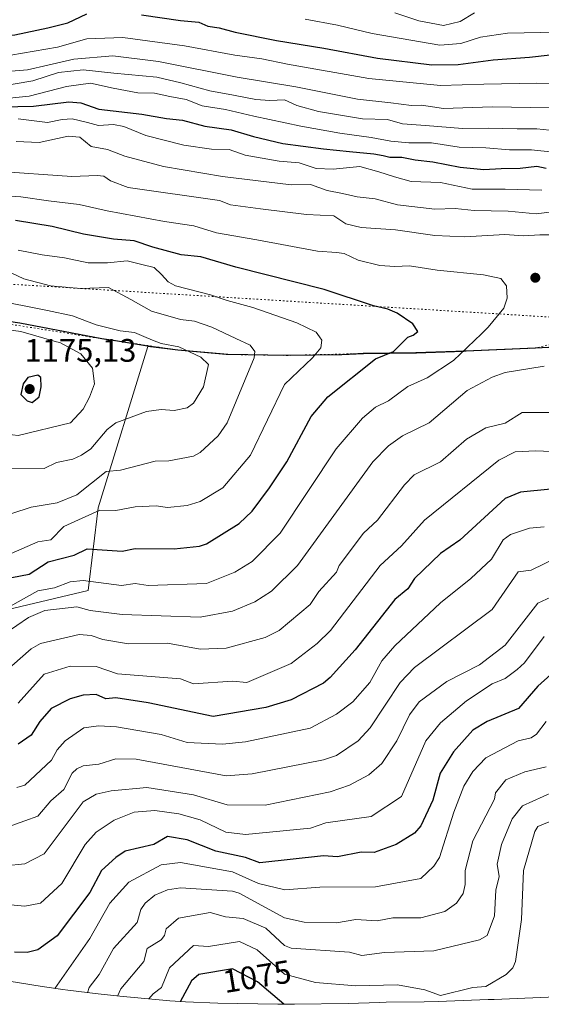
# Model space of a CAD drawing. Units: metres. Extents: x 668794 to 672149, y 4732809 to 4735202.
# Drawn here: x 670350 to 670511, y 4734263 to 4734567 of the extents above; entities that cross this region are included whole.
import ezdxf
from ezdxf.enums import TextEntityAlignment as Align

# ---------------------------------------------------------------- set-up
doc = ezdxf.new("R2010")
doc.units = ezdxf.units.M
doc.header["$MEASUREMENT"] = 0
doc.linetypes.add('DGN Style 5', pattern=[1.1536117293433497, 0.4944050268614355, -0.6592067024819142])
for name, color, linetype, lineweight in [('Arbolado forestal CxS', 92, 'Continuous', 0), ('Comarca', 135, 'Continuous', 13), ('Comarca CxS', 21, 'Continuous', 0), ('Comunidad autónoma', 142, 'Continuous', 30), ('Comunidad Autónoma CxS', 142, 'Continuous', 0), ('Curva de nivel maestra', 30, 'Continuous', 30), ('Curva de nivel normal', 30, 'Continuous', 0), ('Espacio natural protegido', 121, 'Continuous', 13), ('Espacio natural protegido CxS', 121, 'Continuous', 0), ('Matorral CxS', 135, 'Continuous', 0), ('Municipio', 91, 'Continuous', 13), ('Municipio CxS', 4, 'Continuous', 0), ('Provincia', 7, 'Continuous', 0), ('Provincia CxS', 1, 'Continuous', 0), ('Punto de cota en terreno', 7, 'Continuous', 0), ('Rótulo de curva de nivel directora', 7, 'Continuous', 0), ('Rótulo de punto de cota en terreno', 7, 'Continuous', 0), ('Senda virtual', 7, 'DGN Style 5', 0), ('Vía pecuaria eje', 92, 'DGN Style 5', 0)]:
    doc.layers.add(name, color=color, linetype=linetype, lineweight=lineweight)
doc.styles.add('Style-Arial', font='txt')

# ---------------------------------------------------------------- blocks, each defined once
blk = doc.blocks.new('5PATER')
at = {"layer": 'Comarca CxS', "linetype": 'Continuous', "lineweight": 0}
h = blk.add_hatch(color=51, dxfattribs=at)
edge = h.paths.add_edge_path()
edge.add_ellipse((0, 0), major_axis=(-0.1095731443231308, -0.1110710700762829), ratio=0.9994222409660322, start_angle=0, end_angle=360)

msp = doc.modelspace()

# ---------------------------------------------------------------- linework, layer by layer
at = {"layer": 'Arbolado forestal CxS', "color": 92, "linetype": 'Continuous', "lineweight": 0}
msp.add_polyline3d([(670527.4027000006, 4734466.515699999, 1142.177400000001), (670508.7830999997, 4734465.566299999, 1142.142900000006), (670487.4533000002, 4734464.626700001, 1145.301699999996), (670486.7585000005, 4734464.606899999, 1145.518500000006), (670486.7533, 4734464.606699999, 1145.520099999994), (670472.0935000004, 4734464.107100001, 1148.768100000001), (670455.8037, 4734463.887499999, 1152.138500000001), (670449.1738999998, 4734463.4977, 1153.690499999997), (670432.5840999996, 4734463.3281, 1157.126900000003), (670414.1442999998, 4734463.6085, 1162.079599999998), (670398.7345000004, 4734464.9889, 1164.531600000002), (670389.4247000003, 4734466.1491, 1165.357300000003), (670374.1310999999, 4734416.340500001, 1156.847699999999), (670370.9561000002, 4734390.940500001, 1144.142000000007), (670337.6185, 4734383.002900001, 1143.341199999995)], dxfattribs=at)
msp.add_polyline3d([(670527.4027000006, 4734466.515699999, 1142.177400000001), (670508.7830999997, 4734465.566299999, 1142.142900000006), (670487.4533000002, 4734464.626700001, 1145.301699999996), (670486.7585000005, 4734464.606899999, 1145.518500000006), (670486.7533, 4734464.606699999, 1145.520099999994), (670472.0935000004, 4734464.107100001, 1148.768100000001), (670455.8037, 4734463.887499999, 1152.138500000001), (670449.1738999998, 4734463.4977, 1153.690499999997), (670432.5840999996, 4734463.3281, 1157.126900000003), (670414.1442999998, 4734463.6085, 1162.079599999998), (670398.7345000004, 4734464.9889, 1164.531600000002), (670389.4247000003, 4734466.1491, 1165.357300000003), (670374.1310999999, 4734416.340500001, 1156.847699999999), (670370.9561000002, 4734390.940500001, 1144.142000000007), (670337.6185, 4734383.002900001, 1143.341199999995)], dxfattribs=at)
at = {"layer": 'Comarca', "color": 135, "linetype": 'Continuous', "lineweight": 13, "flags": 128}
msp.add_lwpolyline([(670527.2719999999, 4734466.551000002), (670508.6591000002, 4734465.6051), (670487.3309000019, 4734464.6681), (670471.9649000001, 4734464.1419), (670455.6750000013, 4734463.927999999), (670449.0429999996, 4734463.537000001), (670432.4561000019, 4734463.368100001), (670414.0189000005, 4734463.651099999), (670398.6040000014, 4734465.029100001), (670389.2961000005, 4734466.184900002), (670378.762100001, 4734467.9135), (670375.2551000004, 4734468.489), (670349.9650000005, 4734473.295000001), (670335.2920000004, 4734475.455100001)], dxfattribs=at)
at = {"layer": 'Comarca CxS', "color": 21, "linetype": 'Continuous', "lineweight": 0, "flags": 128}
msp.add_lwpolyline([(670527.2719999994, 4734466.551000001), (670508.6590666659, 4734465.605133334), (670487.3308666677, 4734464.668133332), (670471.9649333332, 4734464.141933333), (670455.6750000007, 4734463.927999998), (670449.0429999991, 4734463.537000001), (670432.4561333328, 4734463.368066667), (670414.0189333336, 4734463.651133332), (670398.604000001, 4734465.029133334), (670389.2960666663, 4734466.184933335), (670378.7621008996, 4734467.913505482), (670375.2551333313, 4734468.488999999), (670349.9650000001, 4734473.295), (670335.2919999998, 4734475.455066666)], dxfattribs=at)
at = {"layer": 'Comunidad autónoma', "color": 142, "linetype": 'Continuous', "lineweight": 30, "flags": 128}
msp.add_lwpolyline([(670527.2719999999, 4734466.551000002), (670508.6591000002, 4734465.6051), (670487.3309000019, 4734464.6681), (670471.9649000001, 4734464.1419), (670455.6750000013, 4734463.927999999), (670449.0429999996, 4734463.537000001), (670432.4561000019, 4734463.368100001), (670414.0189000005, 4734463.651099999), (670398.6040000014, 4734465.029100001), (670389.2961000005, 4734466.184900002), (670378.762100001, 4734467.9135), (670375.2551000004, 4734468.489), (670349.9650000005, 4734473.295000001), (670335.2920000004, 4734475.455100001)], dxfattribs=at)
at = {"layer": 'Comunidad Autónoma CxS', "color": 142, "linetype": 'Continuous', "lineweight": 0, "flags": 128}
msp.add_lwpolyline([(670527.2719999994, 4734466.551000001), (670508.6590666659, 4734465.605133334), (670487.3308666677, 4734464.668133332), (670471.9649333332, 4734464.141933333), (670455.6750000007, 4734463.927999998), (670449.0429999991, 4734463.537000001), (670432.4561333328, 4734463.368066667), (670414.0189333336, 4734463.651133332), (670398.604000001, 4734465.029133334), (670389.2960666663, 4734466.184933335), (670378.7621008996, 4734467.913505482), (670375.2551333313, 4734468.488999999), (670349.9650000001, 4734473.295), (670335.2919999998, 4734475.455066666)], dxfattribs=at)
at = {"layer": 'Curva de nivel maestra', "color": 30, "linetype": 'Continuous', "lineweight": 30, "flags": 128}
for points, elevation in [([(670387.4000000004, 4734568.360099999), (670399.4600000001, 4734566.550100001), (670405.0800000001, 4734566.130100001), (670407.8300000001, 4734564.840100001), (670411.3099999997, 4734564.370100001), (670416.3200000003, 4734563.050100001), (670429.04, 4734560.450099999), (670443.6100000005, 4734558.040100001), (670460.1200000001, 4734554.960100001), (670476.8399999999, 4734552.9801), (670484.9400000004, 4734553.020099999), (670495.75, 4734554.4901), (670506.9199999999, 4734555.3301), (670513.2699999996, 4734556.020099999), (670521.7300000006, 4734555.140100001), (670543.9800000006, 4734554.890100001), (670562.7199999997, 4734555.770099999), (670577.5099999999, 4734557.7501), (670595.1500000004, 4734559.890100001), (670613.8300000001, 4734562.8201), (670630.75, 4734566.130100001), (670667.7100000001, 4734575.7401)], 1100), ([(670227.8899999997, 4734568.7601), (670239.2699999996, 4734565.9101), (670244.2199999997, 4734564.420100001), (670250.3700000001, 4734563.120100001), (670257.2999999998, 4734561.1501), (670263.1600000003, 4734560.720100001), (670267.9299999997, 4734560.4901), (670274.5700000003, 4734560.5601), (670285.2599999999, 4734559.290100001), (670303.1600000003, 4734560.140100001), (670319.1600000003, 4734559.710100001), (670332.6100000005, 4734560.630100001), (670337.8300000001, 4734561.2401), (670348.4199999999, 4734562.1501), (670358.5899999999, 4734564.3201), (670364.7000000002, 4734565.880100001), (670370.6200000001, 4734568.610099999)], 1100), ([(670339.6900000004, 4734539.840100001), (670354.1699999999, 4734540.200099999), (670365.0899999999, 4734541.4901), (670368.7800000003, 4734541.1801), (670374.3099999997, 4734539.2601), (670387.5700000003, 4734537.7301), (670395.1600000003, 4734536.440099999), (670400.0099999999, 4734535.880100001), (670406.9000000004, 4734534.0601), (670415.0300000003, 4734532.9301), (670421.9400000004, 4734530.800100001), (670430.9699999997, 4734528.700099999), (670443.4699999997, 4734527.040100001), (670451.4900000002, 4734526.170100001), (670458.9400000004, 4734525.5101), (670461.9000000004, 4734525.0001), (670463.9600000001, 4734524.460100001), (670467.6399999997, 4734524.440099999), (670471.6699999999, 4734523.600099999), (670477.1299999999, 4734523.0001), (670485.5999999996, 4734521.340100001), (670492.8899999997, 4734520.640100001), (670498.2199999997, 4734520.9801), (670504.0300000003, 4734521.120100001), (670509.2300000006, 4734521.7301), (670512.0300000003, 4734521.120100001)], 1125), ([(670347.4900000002, 4734394.9001), (670352.8700000001, 4734395.950099999), (670358.6699999999, 4734399.7501), (670366.7100000001, 4734401.790100001), (670370.6699999999, 4734403.7501), (670381.4900000002, 4734403.050100001), (670385.4900000002, 4734403.860099999), (670397.4900000002, 4734403.7401), (670405.2800000003, 4734404.5701), (670407.4900000002, 4734405.290100001), (670417.4900000002, 4734411.520099999), (670421.4900000002, 4734415.3301), (670426.8200000003, 4734422.5701), (670432.1799999997, 4734430.5701), (670439.6500000004, 4734444.5701), (670444.8399999999, 4734450.5701), (670459.4900000002, 4734462.2601), (670465.0800000001, 4734464.5701), (670469.4900000002, 4734469.030099999), (670471.0800000001, 4734469.6501), (670472.5800000001, 4734470.690099999), (670471.0099999999, 4734473.1501), (670466.2000000002, 4734476.4001), (670463.3499999996, 4734477.600099999), (670458.9299999997, 4734478.6601), (670443.6799999997, 4734483.720100001), (670416.4900000002, 4734490.550100001), (670405.7000000002, 4734493.710100001), (670399.6900000004, 4734494.390100001), (670390.9000000004, 4734496.720100001), (670385.2100000001, 4734498.6601), (670378.8200000003, 4734499.2301), (670369.6100000005, 4734500.780099999), (670359.9600000001, 4734503.120100001), (670348.6100000005, 4734504.9901)], 1150), ([(670353.7400000002, 4734448.8201), (670355.9600000001, 4734450.5701), (670356.5700000003, 4734453.6501), (670356.4299999997, 4734456.5701), (670355.4900000002, 4734457.2501), (670352.4600000001, 4734456.5701), (670350.9600000001, 4734454.5701), (670350.2800000003, 4734451.360099999), (670352.25, 4734449.3301), (670353.7400000002, 4734448.8201)], 1175), ([(670513.4800000006, 4734422.120100001), (670504.1200000001, 4734421.210100001), (670499.4800000006, 4734419.280099999), (670485.4900000002, 4734406.4001), (670479.4900000002, 4734402.280099999), (670471.5300000003, 4734394.5701), (670469.4900000002, 4734391.390100001), (670465.4900000002, 4734388.170100001), (670453.2800000003, 4734372.5701), (670445.4900000002, 4734364.090100001), (670443.4900000002, 4734362.340100001), (670433.4900000002, 4734357.1801), (670425.75, 4734354.8301), (670409.4900000002, 4734352.110099999), (670389.4900000002, 4734356.300100001), (670379.4900000002, 4734357.840100001), (670376.4500000002, 4734357.530099999), (670373.4900000002, 4734358.840100001), (670369.4900000002, 4734358.6501), (670365.4900000002, 4734357.520099999), (670359.6399999997, 4734354.5701), (670356.0899999999, 4734350.5701), (670353.4900000002, 4734346.3201), (670349.4900000002, 4734343.5701)], 1125), ([(670517.4800000006, 4734368.6501), (670509.4800000006, 4734361.4001), (670503.54, 4734354.5701), (670493.9000000004, 4734350.5701), (670489.4900000002, 4734347.850099999), (670483.4900000002, 4734341.1601), (670479.4299999997, 4734334.5701), (670477.1500000004, 4734326.2301), (670473.4900000002, 4734318.3201), (670471.4900000002, 4734316.100099999), (670465.8399999999, 4734312.5701), (670459.0899999999, 4734310.170100001), (670455.1200000001, 4734310.200099999), (670447.7599999999, 4734308.840100001), (670443.4900000002, 4734309.090100001), (670423.8600000005, 4734306.940099999), (670419.4900000002, 4734308.630100001), (670410.2800000003, 4734310.5701), (670401.4900000002, 4734314.0701), (670395.4900000002, 4734315.0701), (670391.2400000002, 4734312.5701), (670382.3700000001, 4734310.5701), (670379.5199999996, 4734308.5701), (670375.1500000004, 4734304.5701), (670371.4900000002, 4734297.780099999), (670361.4900000002, 4734284.4301), (670355.4900000002, 4734280.170100001), (670352.2400000002, 4734279.3301), (670348.29, 4734279.380100001)], 1100), ([(670431.2400000002, 4734263.350099999), (670423.1399999997, 4734270.2301), (670415.4900000002, 4734274.280099999), (670405.0499999998, 4734272.5801), (670402.8099999997, 4734270.5801), (670399.29, 4734264.1501)], 1075)]:
    msp.add_lwpolyline(points, dxfattribs=dict(at, elevation=elevation))
at = {"layer": 'Curva de nivel normal', "color": 30, "linetype": 'Continuous', "lineweight": 0, "flags": 128}
for points, elevation in [([(670347.2199999997, 4734555.880100001), (670361.5999999996, 4734558.4101), (670370.5999999996, 4734560.9001), (670381.6500000004, 4734561.380100001), (670400.6799999997, 4734558.8201), (670416.2000000002, 4734555.940099999), (670424.4900000002, 4734554.8301), (670432.4000000004, 4734553.130100001), (670457.4699999997, 4734548.6801), (670479.4900000002, 4734546.540100001), (670492.8399999999, 4734546.9801), (670509.2400000002, 4734547.280099999), (670534.1500000004, 4734546.950099999), (670563.1500000004, 4734548.090100001), (670588.7400000002, 4734551.020099999), (670602.1200000001, 4734552.370100001), (670609.1500000004, 4734553.8101), (670616.4199999999, 4734554.450099999), (670634.8099999997, 4734558.460100001), (670681.1500000004, 4734570.620100001)], 1105), ([(670594.6200000001, 4734568.720100001), (670575.1500000004, 4734565.880100001), (670563.9000000004, 4734565.040100001), (670548.1799999997, 4734563.4101), (670532.6200000001, 4734562.700099999), (670522.2999999998, 4734562.7301), (670516.3899999997, 4734563.140100001), (670510.4000000004, 4734562.880100001), (670500.1799999997, 4734562.690099999), (670491.8200000003, 4734561.450099999), (670485.7800000003, 4734559.4801), (670479.3399999999, 4734559.020099999), (670458.4900000002, 4734562.5801), (670447.8200000003, 4734565.200099999), (670437.8200000003, 4734567.020099999)], 1095), ([(670490, 4734568.9901), (670485.6299999999, 4734566.280099999), (670480.4699999997, 4734565.100099999), (670472.8700000001, 4734566.4901), (670465.4900000002, 4734568.960100001)], 1090), ([(670340.9500000002, 4734550.460100001), (670352.3200000003, 4734551.360099999), (670358.6100000005, 4734552.880100001), (670366.5599999997, 4734554.6501), (670378.5899999999, 4734555.670100001), (670392.6200000001, 4734553.9101), (670416.8600000005, 4734549.1801), (670434.9800000006, 4734546.190099999), (670453.9299999997, 4734542.380100001), (670464.25, 4734541.2601), (670470.6399999997, 4734540.420100001), (670473.6600000003, 4734540.460100001), (670480.4299999997, 4734539.5001), (670495.4800000006, 4734540.030099999), (670531.3099999997, 4734539.4101)], 1110), ([(670342.3899999997, 4734546.0001), (670354, 4734547.970100001), (670361.8200000003, 4734550.520099999), (670369.4900000002, 4734551.4301), (670378.9500000002, 4734550.3301), (670392.1500000004, 4734549.1601), (670399.5499999998, 4734547.340100001), (670408.4500000002, 4734544.9301), (670415.7699999996, 4734543.620100001), (670422.6900000004, 4734542.200099999), (670427, 4734541.960100001), (670431.4400000004, 4734542.1801), (670435.3200000003, 4734540.380100001), (670441.9400000004, 4734538.520099999), (670455.54, 4734536.3101), (670463.1600000003, 4734536.130100001), (670467.8300000001, 4734534.780099999), (670474.9100000003, 4734534.270099999), (670486.3399999999, 4734533.2601), (670494.2699999996, 4734533.4001), (670503.1100000005, 4734533.1801), (670509.2199999997, 4734533.1601), (670516.9800000006, 4734532.4301)], 1115), ([(670343.5700000003, 4734542.4001), (670352.8799999999, 4734543.2601), (670364.3200000003, 4734546.2601), (670371.7000000002, 4734547.280099999), (670378.75, 4734545.700099999), (670386.2599999999, 4734544.3301), (670391.4800000006, 4734544.220100001), (670396.1100000005, 4734543.1801), (670401.2300000006, 4734542.200099999), (670406.1600000003, 4734540.280099999), (670413.2999999998, 4734539.190099999), (670422.0599999997, 4734537.1601), (670436.4900000002, 4734534.0701), (670448.5199999996, 4734531.880100001), (670458.1600000003, 4734530.540100001), (670464.2199999997, 4734529.390100001), (670469.75, 4734528.9001), (670476.7400000002, 4734528.920100001), (670485.2999999998, 4734527.590100001), (670493.4400000004, 4734527.390100001), (670500.75, 4734526.700099999), (670507.5300000003, 4734526.720100001), (670518.25, 4734525.610099999)], 1120), ([(670349.4000000004, 4734536.2501), (670358.4400000004, 4734535.190099999), (670363.0300000003, 4734536.100099999), (670366.1200000001, 4734536.300100001), (670370.8200000003, 4734535.200099999), (670374.1600000003, 4734534.270099999), (670378.7999999998, 4734534.540100001), (670382.04, 4734533.9001), (670388.7999999998, 4734531.110099999), (670400.4900000002, 4734528.220100001), (670408.9800000006, 4734526.9101), (670414.4500000002, 4734526.840100001), (670419.4000000004, 4734525.140100001), (670429.8399999999, 4734523.2501), (670436, 4734522.7401), (670441.2699999996, 4734520.9801), (670446.4900000002, 4734520.7301), (670454.6799999997, 4734521.5801), (670460.5800000001, 4734519.960100001), (670465.3399999999, 4734518.4101), (670470.4900000002, 4734517.0101), (670479.4900000002, 4734516.6501), (670489.3200000003, 4734514.620100001), (670499.4800000006, 4734514.620100001), (670510.7100000001, 4734514.300100001)], 1130), ([(670348.8099999997, 4734529.3201), (670355.9400000004, 4734529.020099999), (670364.8899999997, 4734530.960100001), (670368.4299999997, 4734530.600099999), (670371.9299999997, 4734527.8101), (670376.9299999997, 4734526.840100001), (670382.3099999997, 4734524.8201), (670394.2300000006, 4734521.640100001), (670412.3899999997, 4734518.470100001), (670433.54, 4734515.920100001), (670439.4400000004, 4734516.0101), (670444.6600000003, 4734514.2301), (670449.3600000005, 4734513.3201), (670453.8200000003, 4734512.290100001), (670459.3600000005, 4734511.5801), (670466.29, 4734509.8201), (670477.7699999996, 4734508.440099999), (670484, 4734508.640100001), (670489.9100000003, 4734507.9901), (670500.4000000004, 4734507.8301), (670508.9500000002, 4734507.040100001), (670514.6699999999, 4734507.7601)], 1135), ([(670342.3499999996, 4734520.110099999), (670366.0099999999, 4734518.4901), (670373.7800000003, 4734518.860099999), (670375.7800000003, 4734518.630100001), (670377.8700000001, 4734517.170100001), (670383.3200000003, 4734515.130100001), (670411.4900000002, 4734511.140100001), (670414.8899999997, 4734509.8301), (670424.0700000003, 4734508.590100001), (670438.2199999997, 4734506.840100001), (670446.6299999999, 4734506.360099999), (670450.4000000004, 4734503.9101), (670455.0599999997, 4734502.8101), (670465.6399999997, 4734502.0601), (670477.7599999999, 4734500.350099999), (670487.0599999997, 4734499.920100001), (670499.3700000001, 4734500.600099999), (670505.0499999998, 4734500.210100001), (670510.0899999999, 4734500.550100001), (670520.1600000003, 4734500.5001)], 1140), ([(670346.8399999999, 4734385.920100001), (670355.4900000002, 4734390.7501), (670360.6100000005, 4734391.690099999), (670365.4900000002, 4734393.5601), (670369.4900000002, 4734393.9801), (670381.3200000003, 4734392.4001), (670385.4900000002, 4734393.050100001), (670389.4900000002, 4734392.470100001), (670407.4900000002, 4734393.020099999), (670416.1799999997, 4734396.5701), (670421.4900000002, 4734399.800100001), (670430.0899999999, 4734408.5701), (670447.3399999999, 4734434.5701), (670455.4900000002, 4734444.0601), (670459.4900000002, 4734447.4001), (670463.4900000002, 4734449.3301), (670469.4900000002, 4734453.8201), (670475.3700000001, 4734456.450099999), (670483.4900000002, 4734461.800100001), (670492.1699999999, 4734470.050100001), (670494.1699999999, 4734472.0601), (670499.0300000003, 4734477.970100001), (670500.0800000001, 4734481.020099999), (670499.8399999999, 4734484.8201), (670498.1100000005, 4734487.110099999), (670492.7800000003, 4734488.200099999), (670478.4800000006, 4734489.630100001), (670469.9900000002, 4734491.0001), (670465.4900000002, 4734490.7401), (670460.8200000003, 4734491.0601), (670454.1399999997, 4734492.700099999), (670449.8200000003, 4734494.7301), (670447.4800000006, 4734495.120100001), (670441.6500000004, 4734495.5101), (670422.9199999999, 4734499.0001), (670410.54, 4734501.1601), (670403.54, 4734503.3201), (670394.4900000002, 4734504.600099999), (670376.8200000003, 4734507.920100001), (670368.2300000006, 4734509.840100001), (670358.7699999996, 4734511.020099999), (670350.2300000006, 4734512.210100001), (670339.1200000001, 4734512.9801)], 1145), ([(670347.25, 4734402.3301), (670355.4900000002, 4734405.9301), (670359.4900000002, 4734406.530099999), (670363.4900000002, 4734410.620100001), (670374.5499999998, 4734415.630100001), (670379.4900000002, 4734415.590100001), (670385.4900000002, 4734416.670100001), (670391.9299999997, 4734417.0101), (670395.4900000002, 4734416.470100001), (670401.4900000002, 4734417.090100001), (670405.4900000002, 4734418.300100001), (670412.5, 4734422.5701), (670421.04, 4734432.5701), (670431.4900000002, 4734454.440099999), (670440.0999999996, 4734462.5701), (670442.6600000003, 4734465.7401), (670443, 4734468.0801), (670442.2699999996, 4734469.100099999), (670441.1900000004, 4734470.5101), (670435.3200000003, 4734473.380100001), (670421.6799999997, 4734478.090100001), (670413.8300000001, 4734480.2401), (670408.6799999997, 4734482.0601), (670397.8799999999, 4734484.8101), (670395.6500000004, 4734486.0001), (670393.6399999997, 4734488.350099999), (670391.3099999997, 4734490.470100001), (670387.5199999996, 4734491.350099999), (670383.0199999996, 4734492.540100001), (670376.9400000004, 4734491.9301), (670371.0199999996, 4734491.920100001), (670363.75, 4734493.450099999), (670356.8700000001, 4734494.380100001), (670349.4199999999, 4734495.790100001)], 1155), ([(670347.4900000002, 4734414.670100001), (670353.4900000002, 4734416.5701), (670361.4900000002, 4734417.920100001), (670367.4900000002, 4734420.370100001), (670376.5300000003, 4734427.610099999), (670380.9299999997, 4734428.0101), (670391.6799999997, 4734430.7601), (670395.7999999998, 4734430.880100001), (670403.4900000002, 4734432.350099999), (670405.4900000002, 4734433.460100001), (670411.0700000003, 4734438.5701), (670413.8399999999, 4734442.5701), (670422.1399999997, 4734462.5701), (670422.3799999999, 4734464.5701), (670420.9100000003, 4734466.5701), (670416.4400000004, 4734468.600099999), (670409.0599999997, 4734472.0701), (670403.7199999997, 4734473.880100001), (670399.4000000004, 4734474.440099999), (670390.4800000006, 4734477.030099999), (670384.1500000004, 4734480.600099999), (670377.2599999999, 4734484.340100001), (670368.6699999999, 4734483.9801), (670359.3899999997, 4734484.800100001), (670351.1600000003, 4734486.970100001), (670347.4800000006, 4734488.670100001)], 1160), ([(670339.4900000002, 4734428.5701), (670357.4900000002, 4734428.5001), (670361.2999999998, 4734430.380100001), (670366.2599999999, 4734431.340100001), (670368.9500000002, 4734432.5701), (670371.8499999996, 4734434.5701), (670376.8300000001, 4734440.5701), (670379.4900000002, 4734442.600099999), (670388.9699999997, 4734446.050100001), (670393.4900000002, 4734446.710100001), (670397.4900000002, 4734446.360099999), (670401.4900000002, 4734447.220100001), (670403.4900000002, 4734448.670100001), (670406.5599999997, 4734453.640100001), (670408.0199999996, 4734460.5701), (670405.7300000006, 4734462.8101), (670398.9600000001, 4734466.040100001), (670393.4900000002, 4734466.9901), (670390.8399999999, 4734468.110099999), (670388.1799999997, 4734469.170100001), (670385.2300000006, 4734470.4301), (670380.8399999999, 4734470.9001), (670373.4900000002, 4734472.8301), (670366.1500000004, 4734475.610099999), (670358.4600000001, 4734477.2601), (670341.3799999999, 4734480.5801)], 1165), ([(670335.5899999999, 4734472.670100001), (670330.3399999999, 4734471.8201), (670325.9299999997, 4734469.770099999), (670324.2100000001, 4734467.540100001), (670323.1699999999, 4734466.2501), (670322.6900000004, 4734461.770099999), (670323.3799999999, 4734458.460100001), (670329.1600000003, 4734446.5701), (670333.0599999997, 4734442.5701), (670338.8600000005, 4734439.940099999), (670349.4900000002, 4734438.720100001), (670365.5300000003, 4734442.5701), (670369.4900000002, 4734446.840100001), (670371.4400000004, 4734450.520099999), (670372.9100000003, 4734454.5701), (670372.3399999999, 4734459.420100001), (670368.75, 4734463.8301), (670362.2599999999, 4734467.340100001), (670361.2999999998, 4734467.540100001), (670350.3099999997, 4734470.7501), (670335.5899999999, 4734472.670100001)], 1170), ([(670511.4800000006, 4734460.100099999), (670499.4800000006, 4734458.050100001), (670495.4800000006, 4734456.6501), (670487.7300000006, 4734452.5701), (670475.9900000002, 4734442.5701), (670467.8200000003, 4734438.5701), (670463.4900000002, 4734435.470100001), (670458.6500000004, 4734430.5701), (670435.4600000001, 4734398.5701), (670427.4900000002, 4734390.6601), (670422.29, 4734387.370100001), (670415.4600000001, 4734384.540100001), (670405.4900000002, 4734382.720100001), (670381.4900000002, 4734383.550100001), (670371.6299999999, 4734384.710100001), (670367.4900000002, 4734385.860099999), (670357.6500000004, 4734384.7301), (670352.6600000003, 4734382.5701), (670345.4900000002, 4734377.640100001)], 1140), ([(670514.7199999997, 4734445.8101), (670504.6399999997, 4734445.7301), (670499.4800000006, 4734442.520099999), (670493.4800000006, 4734441.0601), (670487.4900000002, 4734437.5001), (670479.4900000002, 4734430.5701), (670471.4600000001, 4734426.5701), (670468.4000000004, 4734423.4801), (670460.1500000004, 4734412.5701), (670455.8099999997, 4734408.5701), (670448.3499999996, 4734398.5701), (670447.5199999996, 4734396.5701), (670442.0300000003, 4734390.5701), (670439.4299999997, 4734386.5701), (670429.8099999997, 4734378.5701), (670425.4900000002, 4734376.4101), (670413.4900000002, 4734373.130100001), (670405.4900000002, 4734372.8201), (670395.4900000002, 4734374.6601), (670383.3899999997, 4734374.470100001), (670375.4900000002, 4734375.8101), (670371.9600000001, 4734377.040100001), (670368.2199999997, 4734377.300100001), (670356.3700000001, 4734374.5701), (670353.4900000002, 4734372.890100001), (670347.4900000002, 4734367.720100001)], 1135), ([(670527.4800000006, 4734433.130100001), (670508.9100000003, 4734434.0001), (670502.5199999996, 4734433.610099999), (670497.4800000006, 4734431.100099999), (670474.5999999996, 4734412.5701), (670467.4900000002, 4734404.670100001), (670460.9600000001, 4734398.5701), (670445.6100000005, 4734378.5701), (670441.4900000002, 4734374.5701), (670433.4900000002, 4734368.380100001), (670419.8399999999, 4734362.5701), (670415.4900000002, 4734363.0001), (670403.4900000002, 4734362.110099999), (670399.4900000002, 4734363.690099999), (670380.0899999999, 4734365.170100001), (670373.4900000002, 4734367.4801), (670365.4900000002, 4734367.540100001), (670357.4900000002, 4734365.0801), (670349.4900000002, 4734356.190099999)], 1130), ([(670511.4800000006, 4734410.5701), (670506.9800000006, 4734410.0701), (670501.0800000001, 4734408.170100001), (670498.8399999999, 4734406.5701), (670495.1900000004, 4734400.5701), (670488.8300000001, 4734394.5701), (670479.4900000002, 4734387.1501), (670465.4900000002, 4734373.880100001), (670461.4900000002, 4734369.200099999), (670457.7699999996, 4734362.5701), (670452.5099999999, 4734356.5701), (670447.4900000002, 4734352.790100001), (670439.4199999999, 4734348.5001), (670419.4900000002, 4734344.300100001), (670412.4199999999, 4734343.5001), (670401.4900000002, 4734344.050100001), (670393.4900000002, 4734346.5001), (670379.7599999999, 4734348.840100001), (670374.1500000004, 4734349.2301), (670369.6299999999, 4734348.5701), (670363.9199999999, 4734344.5701), (670361.4900000002, 4734341.780099999), (670359.7599999999, 4734338.5701), (670351.4900000002, 4734330.870100001), (670349.0700000003, 4734330.1501)], 1120), ([(670515.4800000006, 4734401.0801), (670507.4800000006, 4734397.210100001), (670503.4800000006, 4734396.670100001), (670495.4800000006, 4734385.0001), (670471.4900000002, 4734367.1601), (670467.1399999997, 4734362.5701), (670457.8799999999, 4734348.5701), (670454.2100000001, 4734344.5701), (670447.4900000002, 4734340.050100001), (670443.4900000002, 4734338.720100001), (670421.4900000002, 4734334.420100001), (670413.4900000002, 4734333.8201), (670385.8300000001, 4734338.9101), (670379.4900000002, 4734339.050100001), (670374.2599999999, 4734337.340100001), (670369.4900000002, 4734336.880100001), (670367.4900000002, 4734335.890100001), (670366.04, 4734334.5701), (670363.4900000002, 4734329.550100001), (670359.4900000002, 4734326.020099999), (670355.4900000002, 4734321.3301), (670347.4900000002, 4734318.450099999)], 1115), ([(670517.4800000006, 4734390.670100001), (670509.4800000006, 4734387.020099999), (670499.4800000006, 4734374.0701), (670491.4900000002, 4734367.9801), (670481.4900000002, 4734362.850099999), (670472.9100000003, 4734356.5701), (670469.9900000002, 4734352.5701), (670466.0700000003, 4734344.5701), (670461.4900000002, 4734337.610099999), (670457.4900000002, 4734334.0701), (670451.4900000002, 4734330.860099999), (670445.4900000002, 4734328.870100001), (670425.4900000002, 4734324.720100001), (670413.79, 4734324.870100001), (670403.4900000002, 4734327.920100001), (670389.0800000001, 4734330.1601), (670378.0800000001, 4734329.1601), (670373.4900000002, 4734328.1601), (670369.4900000002, 4734325.790100001), (670357.4900000002, 4734309.720100001), (670351.4900000002, 4734306.600099999), (670345.4900000002, 4734306.040100001)], 1110), ([(670511.4800000006, 4734376.710100001), (670505.3700000001, 4734368.5701), (670503.1500000004, 4734366.5701), (670499.4800000006, 4734363.8101), (670495.4800000006, 4734362.090100001), (670487.4900000002, 4734356.9301), (670479.4900000002, 4734350.130100001), (670475.0499999998, 4734344.5701), (670467.4900000002, 4734327.4101), (670458.1500000004, 4734321.2301), (670444.1900000004, 4734319.270099999), (670439.4900000002, 4734317.630100001), (670419.4900000002, 4734315.720100001), (670413.3600000005, 4734316.440099999), (670405.4900000002, 4734320.2301), (670398.9400000004, 4734322.020099999), (670391.4900000002, 4734323.0801), (670385.1500000004, 4734322.5701), (670379, 4734320.0801), (670373.4900000002, 4734316.450099999), (670370.0300000003, 4734312.5701), (670362.8600000005, 4734300.5701), (670356.2800000003, 4734294.5701), (670351.4900000002, 4734293.6501), (670341.4900000002, 4734294.550100001)], 1105), ([(670512.1100000005, 4734350.5701), (670509.0499999998, 4734346.5701), (670507.4800000006, 4734345.5001), (670503.4299999997, 4734344.520099999), (670493.4800000006, 4734339.3101), (670489.4900000002, 4734335.110099999), (670486.7400000002, 4734330.5701), (670483.5800000001, 4734322.5701), (670479.2599999999, 4734308.5701), (670477.4900000002, 4734305.920100001), (670473.4900000002, 4734302.140100001), (670459.4900000002, 4734299.5801), (670442.3899999997, 4734299.470100001), (670431.5499999998, 4734298.630100001), (670423.4900000002, 4734300.5701), (670415.4900000002, 4734304.200099999), (670399.4900000002, 4734307.0701), (670393.4900000002, 4734306.370100001), (670383.4900000002, 4734300.960100001), (670377.6699999999, 4734294.5701), (670371.4900000002, 4734283.6801), (670360.7699999996, 4734268.1801)], 1095), ([(670512.0300000003, 4734336.5701), (670505.4800000006, 4734334.9901), (670499.6799999997, 4734332.5701), (670496.4900000002, 4734328.5701), (670496.1200000001, 4734326.5701), (670489.4900000002, 4734313.690099999), (670487.0899999999, 4734304.5701), (670487.1500000004, 4734300.2301), (670486.4600000001, 4734297.540100001), (670484.4100000003, 4734294.5701), (670480.8399999999, 4734291.920100001), (670473.4900000002, 4734290.0101), (670464.8799999999, 4734289.960100001), (670460.04, 4734289.120100001), (670453.4900000002, 4734289.4901), (670447.4900000002, 4734288.4901), (670437.4900000002, 4734288.6801), (670431.4900000002, 4734290.050100001), (670417.4900000002, 4734297.640100001), (670415.4900000002, 4734298.1801), (670399.4900000002, 4734299.210100001), (670395.4900000002, 4734298.6801), (670391.4900000002, 4734296.950099999), (670388.5099999999, 4734294.5701), (670387.2699999996, 4734292.5701), (670386.1299999999, 4734288.5701), (670378.7999999998, 4734280.5801), (670374.4400000004, 4734272.5801), (670371.2800000003, 4734268.5801), (670370.8200000003, 4734266.880100001)], 1090), ([(670517.4800000006, 4734330.2501), (670504.75, 4734324.5701), (670501.6399999997, 4734320.5701), (670498.3399999999, 4734312.5701), (670496.9900000002, 4734306.5701), (670497.6399999997, 4734302.7301), (670496.5599999997, 4734298.5701), (670496.1100000005, 4734290.5701), (670493.9199999999, 4734284.5801), (670491.4900000002, 4734283.270099999), (670477.4900000002, 4734279.850099999), (670462.2800000003, 4734279.370100001), (670455.2699999996, 4734278.360099999), (670451.4900000002, 4734279.440099999), (670433.4900000002, 4734280.640100001), (670431.4900000002, 4734281.440099999), (670425.6799999997, 4734286.770099999), (670418.7599999999, 4734289.840100001), (670413.2599999999, 4734290.340100001), (670408.5599999997, 4734291.640100001), (670398.8200000003, 4734289.9001), (670394.9900000002, 4734286.5801), (670394.5499999998, 4734284.5801), (670393.4900000002, 4734283.2601), (670389.2000000002, 4734280.5801), (670388.1900000004, 4734276.5801), (670381.0499999998, 4734268.140100001), (670380.0499999998, 4734265.890100001)], 1085), ([(670519.4800000006, 4734322.2401), (670509.4800000006, 4734318.110099999), (670508.5499999998, 4734316.5701), (670505.04, 4734304.5701), (670504.4299999997, 4734289.520099999), (670502.6299999999, 4734276.5801), (670501.7999999998, 4734274.5801), (670499.79, 4734272.5801), (670493.4800000006, 4734268.860099999), (670489.4900000002, 4734268.5801), (670479.4900000002, 4734266.030099999), (670474.7300000006, 4734267.8201), (670466.29, 4734269.380100001), (670453.4900000002, 4734269.0601), (670440.9800000006, 4734270.0701), (670431.4900000002, 4734272.6601), (670423.0099999999, 4734280.100099999), (670417.5700000003, 4734282.6601), (670408.04, 4734281.130100001), (670403.4900000002, 4734281.5101), (670396.0499999998, 4734274.5801), (670393.6399999997, 4734268.5801), (670390.9900000002, 4734266.5801), (670389.7000000002, 4734265.030099999)], 1080)]:
    msp.add_lwpolyline(points, dxfattribs=dict(at, elevation=elevation))
at = {"layer": 'Espacio natural protegido', "color": 121, "linetype": 'Continuous', "lineweight": 13, "flags": 128}
msp.add_lwpolyline([(670527.2719999999, 4734466.551000002), (670508.6591000002, 4734465.6051), (670487.3309000019, 4734464.6681), (670471.9649000001, 4734464.1419), (670455.6750000013, 4734463.927999999), (670449.0429999996, 4734463.537000001), (670432.4561000019, 4734463.368100001), (670414.0189000005, 4734463.651099999), (670398.6040000014, 4734465.029100001), (670389.2961000005, 4734466.184900002), (670378.762100001, 4734467.9135), (670375.2551000004, 4734468.489), (670349.9650000005, 4734473.295000001), (670335.2920000004, 4734475.455100001)], dxfattribs=at)
msp.add_lwpolyline([(670527.2719999999, 4734466.551000002), (670508.6591000002, 4734465.6051), (670487.3309000019, 4734464.6681), (670471.9649000001, 4734464.1419), (670455.6750000013, 4734463.927999999), (670449.0429999996, 4734463.537000001), (670432.4561000019, 4734463.368100001), (670414.0189000005, 4734463.651099999), (670398.6040000014, 4734465.029100001), (670389.2961000005, 4734466.184900002), (670378.762100001, 4734467.9135), (670375.2551000004, 4734468.489), (670349.9650000005, 4734473.295000001), (670335.2920000004, 4734475.455100001)], dxfattribs=at)
at = {"layer": 'Espacio natural protegido CxS', "color": 121, "linetype": 'Continuous', "lineweight": 0, "flags": 128}
msp.add_lwpolyline([(670527.2719999994, 4734466.551000001), (670508.6590666659, 4734465.605133334), (670487.3308666677, 4734464.668133332), (670471.9649333332, 4734464.141933333), (670455.6750000007, 4734463.927999998), (670449.0429999991, 4734463.537000001), (670432.4561333328, 4734463.368066667), (670414.0189333336, 4734463.651133332), (670398.604000001, 4734465.029133334), (670389.2960666663, 4734466.184933335), (670378.7621008996, 4734467.913505482), (670375.2551333313, 4734468.488999999), (670349.9650000001, 4734473.295), (670335.2919999998, 4734475.455066666)], dxfattribs=at)
msp.add_lwpolyline([(670527.2719999994, 4734466.551000001), (670508.6590666659, 4734465.605133334), (670487.3308666677, 4734464.668133332), (670471.9649333332, 4734464.141933333), (670455.6750000007, 4734463.927999998), (670449.0429999991, 4734463.537000001), (670432.4561333328, 4734463.368066667), (670414.0189333336, 4734463.651133332), (670398.604000001, 4734465.029133334), (670389.2960666663, 4734466.184933335), (670378.7621008996, 4734467.913505482), (670375.2551333313, 4734468.488999999), (670349.9650000001, 4734473.295), (670335.2919999998, 4734475.455066666)], dxfattribs=at)
at = {"layer": 'Matorral CxS', "color": 135, "linetype": 'Continuous', "lineweight": 0}
for points in [[(670337.6185, 4734383.002900001, 1143.341199999995), (670370.9561000002, 4734390.940500001, 1144.142000000007), (670374.1310999999, 4734416.340500001, 1156.847699999999), (670389.4247000003, 4734466.1491, 1165.357300000003), (670398.7345000004, 4734464.9889, 1164.531600000002), (670414.1442999998, 4734463.6085, 1162.079599999998), (670432.5840999996, 4734463.3281, 1157.126900000003), (670449.1738999998, 4734463.4977, 1153.690499999997), (670455.8037, 4734463.887499999, 1152.138500000001), (670472.0935000004, 4734464.107100001, 1148.768100000001), (670486.7533, 4734464.606699999, 1145.520099999994), (670486.7585000005, 4734464.606899999, 1145.518500000006), (670487.4533000002, 4734464.626700001, 1145.301699999996), (670508.7830999997, 4734465.566299999, 1142.142900000006), (670527.4027000006, 4734466.515699999, 1142.177400000001)], [(670527.4027000006, 4734466.515699999, 1142.177400000001), (670508.7830999997, 4734465.566299999, 1142.142900000006), (670487.4533000002, 4734464.626700001, 1145.301699999996), (670486.7585000005, 4734464.606899999, 1145.518500000006), (670486.7533, 4734464.606699999, 1145.520099999994), (670472.0935000004, 4734464.107100001, 1148.768100000001), (670455.8037, 4734463.887499999, 1152.138500000001), (670449.1738999998, 4734463.4977, 1153.690499999997), (670432.5840999996, 4734463.3281, 1157.126900000003), (670414.1442999998, 4734463.6085, 1162.079599999998), (670398.7345000004, 4734464.9889, 1164.531600000002), (670389.4247000003, 4734466.1491, 1165.357300000003), (670374.1310999999, 4734416.340500001, 1156.847699999999), (670370.9561000002, 4734390.940500001, 1144.142000000007), (670337.6185, 4734383.002900001, 1143.341199999995)], [(670517.3718999998, 4734265.789899999, 1072.697400000005), (670496.0418999996, 4734264.8599, 1078.832699999999), (670494.2225000003, 4734264.788899999, 1078.970100000006), (670478.8525, 4734264.2589, 1079.249200000006), (670474.5380999995, 4734264.1567, 1078.945300000007), (670462.8353000004, 4734264.005700001, 1078.243600000002), (670460.7845000002, 4734263.8851, 1078.149900000004), (670451.0906999996, 4734263.5505, 1077.813599999994), (670434.5107000006, 4734263.3805, 1076.076300000001), (670432.4600999998, 4734263.370100001, 1075.571500000005), (670429.4234999996, 4734263.393100001, 1074.255499999999), (670410.9835000001, 4734263.6731, 1071.609100000001), (670400.9395000003, 4734264.078299999, 1075.525099999999), (670396.1924999999, 4734264.4461, 1078.324699999997), (670380.7725000001, 4734265.826099999, 1085.943899999998), (670374.0559, 4734266.5419, 1089.725900000005), (670364.7559000002, 4734267.6919, 1094.444600000003), (670363.1948999995, 4734267.891100001, 1095.038499999995), (670356.8531, 4734268.829700001, 1096.6158), (670342.8031000001, 4734271.139699999, 1096.454100000003)], [(670517.3718999998, 4734265.789899999, 1072.697400000005), (670496.0418999996, 4734264.8599, 1078.832699999999), (670494.2225000003, 4734264.788899999, 1078.970100000006), (670478.8525, 4734264.2589, 1079.249200000006), (670474.5380999995, 4734264.1567, 1078.945300000007), (670462.8353000004, 4734264.005700001, 1078.243600000002), (670460.7845000002, 4734263.8851, 1078.149900000004), (670451.0906999996, 4734263.5505, 1077.813599999994), (670434.5107000006, 4734263.3805, 1076.076300000001), (670432.4600999998, 4734263.370100001, 1075.571500000005), (670429.4234999996, 4734263.393100001, 1074.255499999999), (670410.9835000001, 4734263.6731, 1071.609100000001), (670400.9395000003, 4734264.078299999, 1075.525099999999), (670396.1924999999, 4734264.4461, 1078.324699999997), (670380.7725000001, 4734265.826099999, 1085.943899999998), (670374.0559, 4734266.5419, 1089.725900000005), (670364.7559000002, 4734267.6919, 1094.444600000003), (670363.1948999995, 4734267.891100001, 1095.038499999995), (670356.8531, 4734268.829700001, 1096.6158), (670342.8031000001, 4734271.139699999, 1096.454100000003)]]:
    msp.add_polyline3d(points, dxfattribs=at)
at = {"layer": 'Municipio', "color": 91, "linetype": 'Continuous', "lineweight": 13, "flags": 128}
msp.add_lwpolyline([(670527.2719999999, 4734466.551000002), (670508.6591000002, 4734465.6051), (670487.3309000019, 4734464.6681), (670471.9649000001, 4734464.1419), (670455.6750000013, 4734463.927999999), (670449.0429999996, 4734463.537000001), (670432.4561000019, 4734463.368100001), (670414.0189000005, 4734463.651099999), (670398.6040000014, 4734465.029100001), (670389.2961000005, 4734466.184900002), (670378.762100001, 4734467.9135), (670375.2551000004, 4734468.489), (670349.9650000005, 4734473.295000001), (670335.2920000004, 4734475.455100001)], dxfattribs=at)
at = {"layer": 'Municipio CxS', "color": 4, "linetype": 'Continuous', "lineweight": 0, "flags": 128}
msp.add_lwpolyline([(670527.2719999994, 4734466.551000001), (670508.6590666659, 4734465.605133334), (670487.3308666677, 4734464.668133332), (670471.9649333332, 4734464.141933333), (670455.6750000007, 4734463.927999998), (670449.0429999991, 4734463.537000001), (670432.4561333328, 4734463.368066667), (670414.0189333336, 4734463.651133332), (670398.604000001, 4734465.029133334), (670389.2960666663, 4734466.184933335), (670378.7621008996, 4734467.913505482), (670375.2551333313, 4734468.488999999), (670349.9650000001, 4734473.295), (670335.2919999998, 4734475.455066666)], dxfattribs=at)
at = {"layer": 'Provincia', "color": 7, "linetype": 'Continuous', "lineweight": 0, "flags": 128}
msp.add_lwpolyline([(670527.2719999999, 4734466.551000002), (670508.6591000002, 4734465.6051), (670487.3309000019, 4734464.6681), (670471.9649000001, 4734464.1419), (670455.6750000013, 4734463.927999999), (670449.0429999996, 4734463.537000001), (670432.4561000019, 4734463.368100001), (670414.0189000005, 4734463.651099999), (670398.6040000014, 4734465.029100001), (670389.2961000005, 4734466.184900002), (670378.762100001, 4734467.9135), (670375.2551000004, 4734468.489), (670349.9650000005, 4734473.295000001), (670335.2920000004, 4734475.455100001)], dxfattribs=at)
at = {"layer": 'Provincia CxS', "color": 1, "linetype": 'Continuous', "lineweight": 0, "flags": 128}
msp.add_lwpolyline([(670527.2719999994, 4734466.551000001), (670508.6590666659, 4734465.605133334), (670487.3308666677, 4734464.668133332), (670471.9649333332, 4734464.141933333), (670455.6750000007, 4734463.927999998), (670449.0429999991, 4734463.537000001), (670432.4561333328, 4734463.368066667), (670414.0189333336, 4734463.651133332), (670398.604000001, 4734465.029133334), (670389.2960666663, 4734466.184933335), (670378.7621008996, 4734467.913505482), (670375.2551333313, 4734468.488999999), (670349.9650000001, 4734473.295), (670335.2919999998, 4734475.455066666)], dxfattribs=at)
at = {"layer": 'Senda virtual', "color": 7, "linetype": 'DGN Style 5', "lineweight": 0, "extrusion": (-0.02024658868646078, 0.00123484416355843, 0.9997942542375671), "elevation": -6564.547666161768, "flags": 128}
msp.add_lwpolyline([(-4766512.918860586, 380695.4457330545), (-4766512.918860587, 381272.5596428775)], dxfattribs=at)
at = {"layer": 'Vía pecuaria eje', "color": 92, "linetype": 'DGN Style 5', "lineweight": 0}
msp.add_polyline3d([(670520.1053999999, 4734468.4418, 1142.172300000006), (670508.6589000003, 4734465.606799999, 1141.697899999999), (670487.3267999999, 4734464.755999999, 1145.067200000005), (670471.9644999999, 4734464.143300001, 1150.189199999993), (670455.6748000003, 4734463.929500001, 1154.451799999996), (670432.4561000002, 4734463.369700001, 1158.983900000007), (670414.0185000002, 4734463.652899999, 1164.672399999996), (670398.6037, 4734465.031099999, 1171.315499999997), (670375.2550999997, 4734468.490300001, 1173.863500000007), (670325.7369999997, 4734476.3518, 1174.876399999994)], dxfattribs=at)

# ---------------------------------------------------------------- block references
at = {"layer": 'Punto de cota en terreno', "color": 7, "linetype": 'Continuous', "lineweight": 0, "xscale": 10, "yscale": 10, "zscale": 10}
for p in [(670508.7300000006, 4734487.310000001, 1144.869999999995), (670353, 4734453, 1175.210000000006)]:
    msp.add_blockref('5PATER', p, dxfattribs=at)

# ---------------------------------------------------------------- texts
at = {"layer": 'Rótulo de curva de nivel directora', "color": 7, "linetype": 'Continuous', "lineweight": 0, "style": 'Style-Arial'}
msp.add_text('1075', height=7.000000000000002, rotation=9.248500617289041, dxfattribs=at).set_placement((670423.0084024321, 4734271.935322889), align=Align.MIDDLE_CENTER)
at = {"layer": 'Rótulo de punto de cota en terreno', "color": 7, "linetype": 'Continuous', "lineweight": 0, "style": 'Style-Arial'}
msp.add_text('1175,13', height=7.000000000000002, dxfattribs=at).set_placement((670351.4096999997, 4734461.409700001))

doc.saveas('drawing.dxf')
